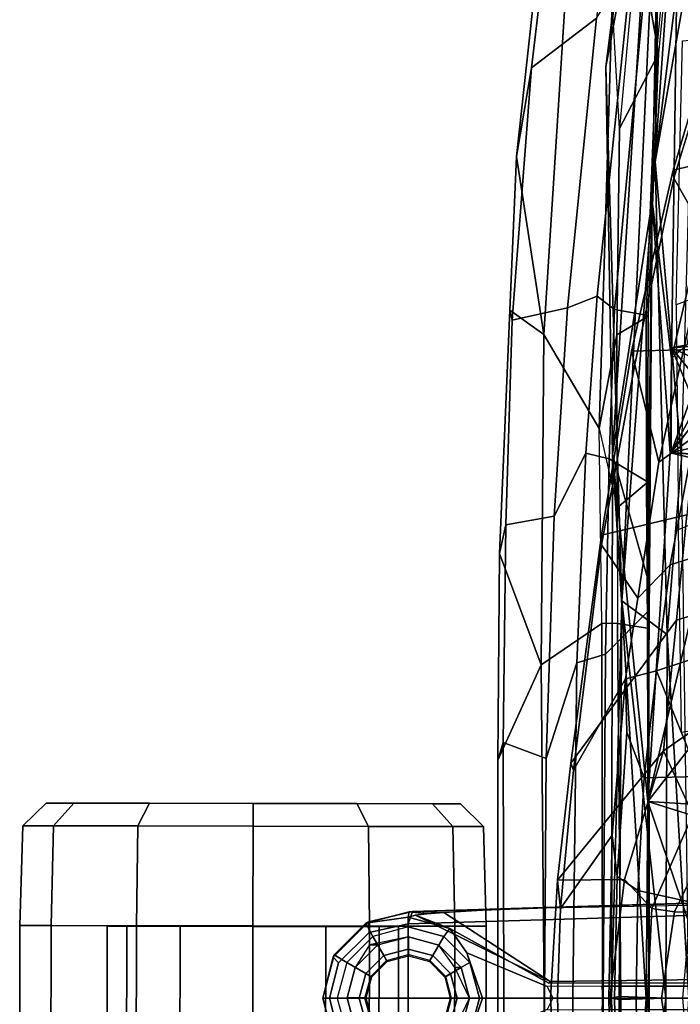
# Model space of a CAD drawing. Units: inches. Extents: x -2 to 255, y -6 to 48.
# Drawn here: x 11 to 14, y 24 to 29 of the extents above; entities that cross this region are included whole.
import ezdxf

# ---------------------------------------------------------------- set-up
doc = ezdxf.new("R2010")
doc.units = ezdxf.units.IN
doc.header["$MEASUREMENT"] = 0
for name, color, linetype in [('SEAT-BACK', 5, 'Continuous'), ('SEAT-BACKFABRIC', 5, 'Continuous'), ('SEAT-BASE', 5, 'Continuous'), ('SEAT-CASTER', 5, 'Continuous'), ('SEAT-FRAME', 5, 'Continuous')]:
    doc.layers.add(name, color=color, linetype=linetype)

# ---------------------------------------------------------------- blocks, each defined once
blk = doc.blocks.new('1mirra2_arms_adjlumbar_bfly_0t')
at = {"layer": 'SEAT-BACK'}
for points in [[(-11.1988, 6.3178, 40.8101), (-11.2294, 4.3029, 40.4547), (-10.8732, 7.1486, 40.8273)], [(-10.8732, 7.1486, 40.8273), (-11.2294, 4.3029, 40.4547), (-11.0156, 5.5175, 40.5264)], [(-11.4824, 4.7925, 40.3815), (-11.2835, 6.3565, 40.7088), (-11.1901, 6.9192, 40.5749)], [(-11.4824, 4.7925, 40.3815), (-11.1901, 6.9192, 40.5749), (-11.4481, 2.7967, 39.8398)], [(-11.1901, 6.9192, 40.5749), (-11.2438, 4.1012, 40.0221), (-11.4481, 2.7967, 39.8398)], [(-11.2438, 4.1012, 40.0221), (-11.1901, 6.9192, 40.5749), (-11.1047, 6.084, 40.3768)], [(-11.1047, 6.084, 40.3768), (-10.9131, 6.5153, 40.3506), (-10.8554, 4.5258, 39.8612)], [(-11.1988, 6.3178, 40.8101), (-11.2835, 6.3565, 40.7088), (-11.4824, 4.7925, 40.3815)], [(-11.1988, 6.3178, 40.8101), (-11.4824, 4.7925, 40.3815), (-11.4012, 2.0448, 40.0462)], [(-11.1988, 6.3178, 40.8101), (-11.4012, 2.0448, 40.0462), (-11.2294, 4.3029, 40.4547)], [(-11.2438, 4.1012, 40.0221), (-11.1047, 6.084, 40.3768), (-11.1453, 3.291, 39.8316)], [(-10.8554, 4.5258, 39.8612), (-11.1453, 3.291, 39.8316), (-11.1047, 6.084, 40.3768)], [(-11.0938, 2.777, 39.975), (-11.0156, 5.5175, 40.5264), (-11.2294, 4.3029, 40.4547)], [(-11.4481, 2.7967, 39.8398), (-11.4012, 2.0448, 40.0462), (-11.4824, 4.7925, 40.3815)], [(-11.066, 3.3616, 39.7743), (-11.1453, 3.291, 39.8316), (-10.8554, 4.5258, 39.8612)], [(-11.2294, 4.3029, 40.4547), (-11.4012, 2.0448, 40.0462), (-11.1673, 1.8706, 40.0249)], [(-11.2294, 4.3029, 40.4547), (-11.1673, 1.8706, 40.0249), (-11.0938, 2.777, 39.975)], [(-11.4481, 2.7967, 39.8398), (-11.2438, 4.1012, 40.0221), (-11.2679, 2.1621, 39.713)], [(-11.2679, 2.1621, 39.713), (-11.2438, 4.1012, 40.0221), (-11.2658, 1.0112, 39.6228)], [(-11.2438, 4.1012, 40.0221), (-11.1519, 2.8063, 39.7483), (-11.2658, 1.0112, 39.6228)], [(-11.2438, 4.1012, 40.0221), (-11.1453, 3.291, 39.8316), (-11.1519, 2.8063, 39.7483)], [(-11.147, 2.8071, 39.4631), (-11.1439, 3.3462, 39.5446), (-11.0415, 3.0977, 39.4934)], [(-11.066, 3.3616, 39.7743), (-11.1439, 3.3462, 39.5446), (-11.1453, 3.291, 39.8316)], [(-11.1439, 3.3462, 39.5446), (-11.066, 3.3616, 39.7743), (-10.8064, 3.3702, 39.5315)], [(-11.1439, 3.3462, 39.5446), (-10.8064, 3.3702, 39.5315), (-11.0128, 3.284, 39.5251)], [(-11.1439, 3.3462, 39.5446), (-11.0128, 3.284, 39.5251), (-11.0178, 3.1907, 39.5131)], [(-11.0178, 3.1907, 39.5131), (-11.0415, 3.0977, 39.4934), (-11.1439, 3.3462, 39.5446)], [(-11.147, 2.8071, 39.4631), (-11.0415, 3.0977, 39.4934), (-11.0205, 3.0383, 39.4941)], [(-11.0205, 3.0383, 39.4941), (-11.0432, 2.942, 39.4698), (-11.147, 2.8071, 39.4631)], [(-11.0432, 2.942, 39.4698), (-10.9848, 2.8443, 39.451), (-11.147, 2.8071, 39.4631)], [(-11.147, 2.8071, 39.4631), (-10.9848, 2.8443, 39.451), (-10.8492, 2.7868, 39.4556)], [(-11.2743, 0, 39.5936), (-11.4541, 0, 39.7441), (-11.4481, 2.7967, 39.8398)], [(-11.4012, 2.0448, 40.0462), (-11.4481, 2.7967, 39.8398), (-11.4541, 0, 39.7441)], [(-11.2743, 0, 39.5936), (-11.4481, 2.7967, 39.8398), (-11.2658, 1.0112, 39.6228)], [(-11.2679, 2.1621, 39.713), (-11.2658, 1.0112, 39.6228), (-11.4481, 2.7967, 39.8398)], [(-11.1519, 2.8063, 39.7483), (-10.8492, 2.7868, 39.4556), (-11.2658, 1.0112, 39.6228)], [(-10.9806, 2.7651, 39.5671), (-10.8492, 2.7868, 39.4556), (-11.1519, 2.8063, 39.7483)], [(-10.8492, 2.7868, 39.4556), (-10.6853, 1.7569, 39.0235), (-11.2658, 1.0112, 39.6228)], [(-11.1673, 1.8706, 40.0249), (-11.0552, 0.0002, 39.788), (-11.0938, 2.777, 39.975)], [(-11.4541, 0, 39.7441), (-11.4144, -0.0079, 39.8957), (-11.4012, 2.0448, 40.0462)], [(-11.4144, -0.0079, 39.8957), (-11.1732, 0, 39.9653), (-11.4012, 2.0448, 40.0462)], [(-11.4012, 2.0448, 40.0462), (-11.1732, 0, 39.9653), (-11.1673, 1.8706, 40.0249)], [(-11.1732, 0, 39.9653), (-11.0552, 0.0002, 39.788), (-11.1673, 1.8706, 40.0249)], [(-11.2658, 1.0112, 39.6228), (-10.6853, 1.7569, 39.0235), (-10.6241, 0.9728, 38.8298)], [(-11.2658, 1.0112, 39.6228), (-10.9237, 0, 39.2659), (-11.2743, 0, 39.5936)], [(-11.2658, 1.0112, 39.6228), (-10.6524, 0.8185, 38.8637), (-10.9237, 0, 39.2659)], [(-10.6241, 0.9728, 38.8298), (-10.6524, 0.8185, 38.8637), (-11.2658, 1.0112, 39.6228)], [(-11.4012, -2.0448, 40.0462), (-11.4012, -2.0448, 40.0462), (-11.4144, 0.0079, 39.8957), (-11.4541, 0, 39.7441)], [(-11.4541, 0, 39.7441), (-11.4541, 0, 39.7441), (-11.1732, 0, 39.9653), (-11.4144, 0.0079, 39.8957)], [(-11.4541, 0, 39.7441), (-11.1732, 0, 39.9653), (-11.2743, 0, 39.5936)], [(-11.4144, -0.0079, 39.8957), (-11.1732, 0, 39.9653), (-11.4541, 0, 39.7441)], [(-11.4481, -2.7967, 39.8398), (-11.4481, -2.7967, 39.8398), (-11.4541, 0, 39.7441), (-11.2743, 0, 39.5936)], [(-11.2743, 0, 39.5936), (-11.2743, 0, 39.5936), (-11.1732, 0, 39.9653), (-11.4541, 0, 39.7441)], [(-11.4541, 0, 39.7441), (-11.4541, 0, 39.7441), (-11.4481, -2.7967, 39.8398), (-11.4012, -2.0448, 40.0462)], [(-11.2658, -1.0112, 39.6228), (-11.2658, -1.0112, 39.6228), (-11.4481, -2.7967, 39.8398), (-11.2743, 0, 39.5936)], [(-11.4012, -2.0448, 40.0462), (-11.4012, -2.0448, 40.0462), (-11.1732, 0, 39.9653), (-11.4144, 0.0079, 39.8957)], [(-10.9237, 0, 39.2659), (-11.2743, 0, 39.5936), (-10.7274, 0, 39.4503)], [(-11.2743, 0, 39.5936), (-11.2743, 0, 39.5936), (-10.9237, 0, 39.2659), (-11.2658, -1.0112, 39.6228)], [(-10.7274, 0, 39.4503), (-10.7274, 0, 39.4503), (-11.2743, 0, 39.5936), (-10.9237, 0, 39.2659)], [(-10.9237, 0, 39.2659), (-10.9237, 0, 39.2659), (-10.6524, -0.8185, 38.8637), (-11.2658, -1.0112, 39.6228)], [(-11.1673, -1.8706, 40.0249), (-11.1673, -1.8706, 40.0249), (-11.1732, 0, 39.9653), (-11.4012, -2.0448, 40.0462)], [(-11.1673, -1.8706, 40.0249), (-11.1673, -1.8706, 40.0249), (-11.0552, -0.0002, 39.788), (-11.1732, 0, 39.9653)], [(-11.0938, -2.777, 39.975), (-11.0938, -2.777, 39.975), (-11.0552, -0.0002, 39.788), (-11.1673, -1.8706, 40.0249)]]:
    blk.add_3dface(points, dxfattribs=at)
for points, invisible_edges in [([(-11.1519, 2.8063, 39.7483), (-11.1439, 3.3462, 39.5446), (-11.147, 2.8071, 39.4631)], 1), ([(-11.1439, 3.3462, 39.5446), (-11.1519, 2.8063, 39.7483), (-11.1453, 3.291, 39.8316)], 1), ([(-10.9806, 2.7651, 39.5671), (-11.1519, 2.8063, 39.7483), (-11.147, 2.8071, 39.4631)], 12), ([(-11.147, 2.8071, 39.4631), (-10.8492, 2.7868, 39.4556), (-10.9806, 2.7651, 39.5671)], 12), ([(-10.7274, 0, 39.4503), (-11.2743, 0, 39.5936), (-11.0552, 0.0002, 39.788)], 2), ([(-11.0552, 0.0002, 39.788), (-11.2743, 0, 39.5936), (-11.1732, 0, 39.9653)], 1), ([(-11.0552, -0.0002, 39.788), (-11.0552, -0.0002, 39.788), (-11.2743, 0, 39.5936), (-10.7274, 0, 39.4503)], 2), ([(-11.1732, 0, 39.9653), (-11.1732, 0, 39.9653), (-11.2743, 0, 39.5936), (-11.0552, -0.0002, 39.788)], 4)]:
    blk.add_3dface(points, dxfattribs=dict(at, invisible_edges=invisible_edges))
at = {"layer": 'SEAT-BACKFABRIC'}
for points in [[(-11.12, 3.5678, 40.2547), (-11.0878, 4.9268, 40.5286), (-10.7134, 4.9593, 40.294), (-10.7818, 3.6949, 40.0563)], [(-10.8277, 2.53, 39.8629), (-10.7818, 3.6949, 40.0563), (-11.12, 3.5678, 40.2547), (-11.1083, 2.4112, 40.0609)], [(-11.0934, 1.3658, 39.9486), (-11.1083, 2.4112, 40.0609), (-10.8277, 2.53, 39.8629), (-10.8397, 1.4076, 39.7457)]]:
    blk.add_3dface(points, dxfattribs=at)
at = {"layer": 'SEAT-BASE'}
for points in [[(-12.4775, 0.445, 4.6477), (-12.5, 0.3817, 4.7238), (-1.6965, 0.704, 8.1735), (-1.6803, 0.7723, 8.0987)], [(-12.4775, 0.445, 4.6477), (-12.5, 0.3817, 4.7238), (-1.6965, 0.704, 8.1735), (-1.6803, 0.7723, 8.0987)], [(-12.4775, 0.445, 4.6477), (-1.6803, 0.7723, 8.0987), (-1.6783, 0.7512, 7.9856), (-11.7886, 0.4644, 4.8238)], [(-12.4775, 0.445, 4.6477), (-1.6803, 0.7723, 8.0987), (-1.6783, 0.7512, 7.9856), (-11.7886, 0.4644, 4.8238)], [(-11.7886, 0.4644, 4.8238), (-1.6986, 0.6567, 7.914), (-1.6783, 0.7512, 7.9856)], [(-11.7886, 0.4644, 4.8238), (-1.6986, 0.6567, 7.914), (-1.6783, 0.7512, 7.9856)], [(-12.5, 0.3817, 4.7238), (-12.5, 0, 4.7639), (-1.6965, 0, 8.2213), (-1.6965, 0.704, 8.1735)], [(-12.5, 0.3817, 4.7238), (-12.5, 0, 4.7639), (-1.6965, 0, 8.2213), (-1.6965, 0.704, 8.1735)], [(-12.3163, 0.4404, 4.424), (-12.4775, 0.445, 4.6477), (-11.7886, 0.4644, 4.8238), (-12.1175, 0.452, 4.6457)], [(-12.3163, 0.4404, 4.424), (-12.4775, 0.445, 4.6477), (-11.7886, 0.4644, 4.8238), (-12.1175, 0.452, 4.6457)], [(-12.7051, 0.392, 4.5892), (-12.4775, 0.445, 4.6477), (-12.4958, 0.4444, 4.5257), (-12.718, 0.3849, 4.5257)], [(-12.7051, 0.392, 4.5892), (-12.4775, 0.445, 4.6477), (-12.4958, 0.4444, 4.5257), (-12.718, 0.3849, 4.5257)], [(-12.501, 0.4161, 3.8341), (-12.718, 0.3849, 4.5257), (-12.4958, 0.4444, 4.5257), (-12.501, 0.4161, 3.8341)], [(-12.501, 0.4161, 3.8341), (-12.718, 0.3849, 4.5257), (-12.4958, 0.4444, 4.5257), (-12.501, 0.4161, 3.8341)], [(-12.5, 0.3661, 2.4045), (-12.6831, 0.3171, 2.4045), (-12.718, 0.3849, 4.5257), (-12.501, 0.4161, 3.8341)], [(-12.5, 0.3661, 2.4045), (-12.6831, 0.3171, 2.4045), (-12.718, 0.3849, 4.5257), (-12.501, 0.4161, 3.8341)], [(-12.4775, 0.445, 4.6477), (-12.7051, 0.392, 4.5892), (-12.7018, 0.338, 4.6617), (-12.5, 0.3817, 4.7238)], [(-12.4775, 0.445, 4.6477), (-12.7051, 0.392, 4.5892), (-12.7018, 0.338, 4.6617), (-12.5, 0.3817, 4.7238)], [(-12.463, 0.4264, 4.1069), (-12.501, 0.4161, 3.8341), (-12.4958, 0.4444, 4.5257), (-12.4046, 0.4331, 4.2651)], [(-12.463, 0.4264, 4.1069), (-12.501, 0.4161, 3.8341), (-12.4958, 0.4444, 4.5257), (-12.4046, 0.4331, 4.2651)], [(-12.2851, 0.3587, 3.8946), (-12.501, 0.4161, 3.8341), (-12.463, 0.4264, 4.1069)], [(-12.2851, 0.3587, 3.8946), (-12.501, 0.4161, 3.8341), (-12.463, 0.4264, 4.1069)], [(-12.501, 0.4161, 3.8341), (-12.2851, 0.3587, 3.8946), (-12.3169, 0.3171, 2.4045), (-12.5, 0.3661, 2.4045)], [(-12.501, 0.4161, 3.8341), (-12.2851, 0.3587, 3.8946), (-12.3169, 0.3171, 2.4045), (-12.5, 0.3661, 2.4045)], [(-12.4775, 0.445, 4.6477), (-12.3163, 0.4404, 4.424), (-12.4046, 0.4331, 4.2651), (-12.4958, 0.4444, 4.5257)], [(-12.4775, 0.445, 4.6477), (-12.3163, 0.4404, 4.424), (-12.4046, 0.4331, 4.2651), (-12.4958, 0.4444, 4.5257)], [(-12.4046, 0.4331, 4.2651), (-12.3163, 0.4404, 4.424), (-11.7693, 0.0851, 4.2852), (-12.463, 0.4264, 4.1069)], [(-12.4046, 0.4331, 4.2651), (-12.3163, 0.4404, 4.424), (-11.7693, 0.0851, 4.2852), (-12.463, 0.4264, 4.1069)], [(-12.463, 0.4264, 4.1069), (-11.7693, 0.0851, 4.2852), (-11.776, 0.076, 4.0374), (-12.2851, 0.3587, 3.8946)], [(-12.463, 0.4264, 4.1069), (-11.7693, 0.0851, 4.2852), (-11.776, 0.076, 4.0374), (-12.2851, 0.3587, 3.8946)], [(-12.7051, 0.392, 4.5892), (-12.718, 0.3849, 4.5257), (-12.8807, 0.2222, 4.5257), (-12.8874, 0.2102, 4.5401)], [(-12.8874, 0.2102, 4.5401), (-12.8596, 0.1817, 4.6092), (-12.7018, 0.338, 4.6617), (-12.7051, 0.392, 4.5892)], [(-12.7051, 0.392, 4.5892), (-12.718, 0.3849, 4.5257), (-12.8807, 0.2222, 4.5257), (-12.8874, 0.2102, 4.5401)], [(-12.8874, 0.2102, 4.5401), (-12.8596, 0.1817, 4.6092), (-12.7018, 0.338, 4.6617), (-12.7051, 0.392, 4.5892)], [(-12.6831, 0.3171, 2.4045), (-12.8171, 0.1831, 2.4045), (-12.8807, 0.2222, 4.5257), (-12.718, 0.3849, 4.5257)], [(-12.6831, 0.3171, 2.4045), (-12.8171, 0.1831, 2.4045), (-12.8807, 0.2222, 4.5257), (-12.718, 0.3849, 4.5257)], [(-12.5, 0.3661, 2.4045), (-12.6831, 0.3171, 2.4045), (-12.626, 0.2182, 2.4045), (-12.5, 0.252, 2.4045)], [(-12.5, 0.3661, 2.4045), (-12.6831, 0.3171, 2.4045), (-12.626, 0.2182, 2.4045), (-12.5, 0.252, 2.4045)], [(-12.5, 0.3661, 2.4045), (-12.3169, 0.3171, 2.4045), (-12.374, 0.2182, 2.4045), (-12.5, 0.252, 2.4045)], [(-12.5, 0.3661, 2.4045), (-12.3169, 0.3171, 2.4045), (-12.374, 0.2182, 2.4045), (-12.5, 0.252, 2.4045)], [(-12.2851, 0.3587, 3.8946), (-12.1984, 0.2333, 2.8386), (-12.1829, 0.1831, 2.4045), (-12.3169, 0.3171, 2.4045)], [(-12.2851, 0.3587, 3.8946), (-12.1984, 0.2333, 2.8386), (-12.1829, 0.1831, 2.4045), (-12.3169, 0.3171, 2.4045)], [(-12.6831, 0.3171, 2.4045), (-12.8171, 0.1831, 2.4045), (-12.7182, 0.126, 2.4045), (-12.626, 0.2182, 2.4045)], [(-12.6831, 0.3171, 2.4045), (-12.8171, 0.1831, 2.4045), (-12.7182, 0.126, 2.4045), (-12.626, 0.2182, 2.4045)], [(-12.3169, 0.3171, 2.4045), (-12.1829, 0.1831, 2.4045), (-12.2818, 0.126, 2.4045), (-12.374, 0.2182, 2.4045)], [(-12.3169, 0.3171, 2.4045), (-12.1829, 0.1831, 2.4045), (-12.2818, 0.126, 2.4045), (-12.374, 0.2182, 2.4045)], [(-12.8171, 0.1831, 2.4045), (-12.8661, 0, 2.4045), (-12.9402, 0, 4.5257), (-12.8807, 0.2222, 4.5257)], [(-12.8171, 0.1831, 2.4045), (-12.8661, 0, 2.4045), (-12.9402, 0, 4.5257), (-12.8807, 0.2222, 4.5257)], [(-12.8874, 0.2102, 4.5401), (-12.8807, 0.2222, 4.5257), (-12.9402, 0, 4.5257), (-12.8874, 0.2102, 4.5401)], [(-12.8874, 0.2102, 4.5401), (-12.8807, 0.2222, 4.5257), (-12.9402, 0, 4.5257), (-12.8874, 0.2102, 4.5401)], [(-12.8874, 0.2102, 4.5401), (-12.9402, 0, 4.5257), (-12.9049, 0, 4.5942), (-12.8596, 0.1817, 4.6092)], [(-12.8874, 0.2102, 4.5401), (-12.9402, 0, 4.5257), (-12.9049, 0, 4.5942), (-12.8596, 0.1817, 4.6092)], [(-12.626, 0.2182, 2.4045), (-12.7182, 0.126, 2.4045), (-12.6935, 0.1117, 2.5226), (-12.6117, 0.1935, 2.5226)], [(-12.626, 0.2182, 2.4045), (-12.7182, 0.126, 2.4045), (-12.6935, 0.1117, 2.5226), (-12.6117, 0.1935, 2.5226)], [(-12.5, 0.252, 2.4045), (-12.626, 0.2182, 2.4045), (-12.6117, 0.1935, 2.5226), (-12.5, 0.2234, 2.5226)], [(-12.5, 0.252, 2.4045), (-12.626, 0.2182, 2.4045), (-12.6117, 0.1935, 2.5226), (-12.5, 0.2234, 2.5226)], [(-12.5, 0.252, 2.4045), (-12.374, 0.2182, 2.4045), (-12.3883, 0.1935, 2.5226), (-12.5, 0.2234, 2.5226)], [(-12.5, 0.252, 2.4045), (-12.374, 0.2182, 2.4045), (-12.3883, 0.1935, 2.5226), (-12.5, 0.2234, 2.5226)], [(-12.374, 0.2182, 2.4045), (-12.2818, 0.126, 2.4045), (-12.3065, 0.1117, 2.5226), (-12.3883, 0.1935, 2.5226)], [(-12.374, 0.2182, 2.4045), (-12.2818, 0.126, 2.4045), (-12.3065, 0.1117, 2.5226), (-12.3883, 0.1935, 2.5226)], [(-12.1984, 0.2333, 2.8386), (-11.7846, 0.059, 3.5418), (-11.7549, 0, 3.4975), (-12.1172, 0, 2.8824)], [(-12.1984, 0.2333, 2.8386), (-11.7846, 0.059, 3.5418), (-11.7549, 0, 3.4975), (-12.1172, 0, 2.8824)], [(-12.1984, 0.2333, 2.8386), (-12.1172, 0, 2.8824), (-12.1339, 0, 2.4045), (-12.1829, 0.1831, 2.4045)], [(-12.1984, 0.2333, 2.8386), (-12.1172, 0, 2.8824), (-12.1339, 0, 2.4045), (-12.1829, 0.1831, 2.4045)], [(-12.8171, 0.1831, 2.4045), (-12.8661, 0, 2.4045), (-12.752, 0, 2.4045), (-12.7182, 0.126, 2.4045)], [(-12.8171, 0.1831, 2.4045), (-12.8661, 0, 2.4045), (-12.752, 0, 2.4045), (-12.7182, 0.126, 2.4045)], [(-12.1829, 0.1831, 2.4045), (-12.1339, 0, 2.4045), (-12.248, 0, 2.4045), (-12.2818, 0.126, 2.4045)], [(-12.1829, 0.1831, 2.4045), (-12.1339, 0, 2.4045), (-12.248, 0, 2.4045), (-12.2818, 0.126, 2.4045)], [(-12.7182, 0.126, 2.4045), (-12.752, 0, 2.4045), (-12.7234, 0, 2.5226), (-12.6935, 0.1117, 2.5226)], [(-12.7182, 0.126, 2.4045), (-12.752, 0, 2.4045), (-12.7234, 0, 2.5226), (-12.6935, 0.1117, 2.5226)], [(-12.2818, 0.126, 2.4045), (-12.248, 0, 2.4045), (-12.2766, 0, 2.5226), (-12.3065, 0.1117, 2.5226)], [(-12.2818, 0.126, 2.4045), (-12.248, 0, 2.4045), (-12.2766, 0, 2.5226), (-12.3065, 0.1117, 2.5226)], [(-11.7846, 0.059, 3.5418), (-11.7549, 0, 3.4975), (-11.4948, 0, 3.5938), (-11.5037, 0.0609, 3.6462)], [(-11.7846, 0.059, 3.5418), (-11.7549, 0, 3.4975), (-11.4948, 0, 3.5938), (-11.5037, 0.0609, 3.6462)], [(-11.4948, 0, 3.5938), (-11.5037, 0.0609, 3.6462), (-2.0516, 0.0609, 5.2504), (-2.0427, 0, 5.1979)], [(-11.4948, 0, 3.5938), (-11.5037, 0.0609, 3.6462), (-2.0516, 0.0609, 5.2504), (-2.0427, 0, 5.1979)], [(-12.9402, 0, 4.5257), (-12.8661, 0, 2.4045), (-12.8171, -0.1831, 2.4045), (-12.8807, -0.2222, 4.5257)], [(-12.9402, 0, 4.5257), (-12.8661, 0, 2.4045), (-12.8171, -0.1831, 2.4045), (-12.8807, -0.2222, 4.5257)], [(-12.9049, 0, 4.5942), (-12.9402, 0, 4.5257), (-12.8874, -0.2102, 4.5401), (-12.8596, -0.1817, 4.6092)], [(-12.9049, 0, 4.5942), (-12.9402, 0, 4.5257), (-12.8874, -0.2102, 4.5401), (-12.8596, -0.1817, 4.6092)], [(-12.752, 0, 2.4045), (-12.8661, 0, 2.4045), (-12.8171, -0.1831, 2.4045), (-12.7182, -0.126, 2.4045)], [(-12.752, 0, 2.4045), (-12.8661, 0, 2.4045), (-12.8171, -0.1831, 2.4045), (-12.7182, -0.126, 2.4045)], [(-12.7234, 0, 2.5226), (-12.752, 0, 2.4045), (-12.7182, -0.126, 2.4045), (-12.6935, -0.1117, 2.5226)], [(-12.7234, 0, 2.5226), (-12.752, 0, 2.4045), (-12.7182, -0.126, 2.4045), (-12.6935, -0.1117, 2.5226)], [(-1.6965, 0, 8.2213), (-12.5, 0, 4.7639), (-12.5, -0.3817, 4.7238), (-1.6965, -0.704, 8.1735)], [(-1.6965, 0, 8.2213), (-12.5, 0, 4.7639), (-12.5, -0.3817, 4.7238), (-1.6965, -0.704, 8.1735)], [(-12.2766, 0, 2.5226), (-12.248, 0, 2.4045), (-12.2818, -0.126, 2.4045), (-12.3065, -0.1117, 2.5226)], [(-12.2766, 0, 2.5226), (-12.248, 0, 2.4045), (-12.2818, -0.126, 2.4045), (-12.3065, -0.1117, 2.5226)], [(-12.248, 0, 2.4045), (-12.1339, 0, 2.4045), (-12.1829, -0.1831, 2.4045), (-12.2818, -0.126, 2.4045)], [(-12.248, 0, 2.4045), (-12.1339, 0, 2.4045), (-12.1829, -0.1831, 2.4045), (-12.2818, -0.126, 2.4045)], [(-11.7549, 0, 3.4975), (-11.7846, -0.059, 3.5418), (-12.1984, -0.2333, 2.8386), (-12.1172, 0, 2.8824)], [(-11.7549, 0, 3.4975), (-11.7846, -0.059, 3.5418), (-12.1984, -0.2333, 2.8386), (-12.1172, 0, 2.8824)], [(-12.1339, 0, 2.4045), (-12.1172, 0, 2.8824), (-12.1984, -0.2333, 2.8386), (-12.1829, -0.1831, 2.4045)], [(-12.1339, 0, 2.4045), (-12.1172, 0, 2.8824), (-12.1984, -0.2333, 2.8386), (-12.1829, -0.1831, 2.4045)], [(-11.4948, 0, 3.5938), (-11.7549, 0, 3.4975), (-11.7846, -0.059, 3.5418), (-11.5037, -0.0609, 3.6462)], [(-11.4948, 0, 3.5938), (-11.7549, 0, 3.4975), (-11.7846, -0.059, 3.5418), (-11.5037, -0.0609, 3.6462)], [(-2.0516, -0.0609, 5.2504), (-11.5037, -0.0609, 3.6462), (-11.4948, 0, 3.5938), (-2.0427, 0, 5.1979)], [(-2.0516, -0.0609, 5.2504), (-11.5037, -0.0609, 3.6462), (-11.4948, 0, 3.5938), (-2.0427, 0, 5.1979)], [(-12.9402, 0, 4.5257), (-12.8807, -0.2222, 4.5257), (-12.8874, -0.2102, 4.5401)], [(-12.9402, 0, 4.5257), (-12.8807, -0.2222, 4.5257), (-12.8874, -0.2102, 4.5401)]]:
    blk.add_3dface(points, dxfattribs=at)
for points, invisible_edges in [([(-1.6986, 0.6567, 7.914), (-1.9086, 0.2058, 7.4174), (-11.7693, 0.0851, 4.2852), (-11.7886, 0.4644, 4.8238)], 5), ([(-1.6986, 0.6567, 7.914), (-1.9086, 0.2058, 7.4174), (-11.7693, 0.0851, 4.2852), (-11.7886, 0.4644, 4.8238)], 5), ([(-12.1175, 0.452, 4.6457), (-11.7886, 0.4644, 4.8238), (-11.7693, 0.0851, 4.2852), (-12.3163, 0.4404, 4.424)], 2), ([(-12.1175, 0.452, 4.6457), (-11.7886, 0.4644, 4.8238), (-11.7693, 0.0851, 4.2852), (-12.3163, 0.4404, 4.424)], 2), ([(-12.5, 0.3817, 4.7238), (-12.7018, 0.338, 4.6617), (-12.5, 0, 4.7639)], 2), ([(-12.5, 0.3817, 4.7238), (-12.7018, 0.338, 4.6617), (-12.5, 0, 4.7639)], 2), ([(-12.1984, 0.2333, 2.8386), (-12.2851, 0.3587, 3.8946), (-11.776, 0.076, 4.0374), (-11.7846, 0.059, 3.5418)], 4), ([(-12.1984, 0.2333, 2.8386), (-12.2851, 0.3587, 3.8946), (-11.776, 0.076, 4.0374), (-11.7846, 0.059, 3.5418)], 4), ([(-12.8596, 0.1817, 4.6092), (-12.9049, 0, 4.5942), (-12.5, 0, 4.7639), (-12.7018, 0.338, 4.6617)], 4), ([(-12.8596, 0.1817, 4.6092), (-12.9049, 0, 4.5942), (-12.5, 0, 4.7639), (-12.7018, 0.338, 4.6617)], 4), ([(-11.776, 0.076, 4.0374), (-11.7693, 0.0852, 4.2869), (-1.9086, 0.2058, 7.4174), (-2.0052, 0.1123, 6.7519)], 5), ([(-11.776, 0.076, 4.0374), (-11.7693, 0.0852, 4.2869), (-1.9086, 0.2058, 7.4174), (-2.0052, 0.1123, 6.7519)], 5), ([(-2.0052, 0.1123, 6.7519), (-2.0516, 0.0609, 5.2504), (-11.5037, 0.0609, 3.6462), (-11.776, 0.076, 4.0374)], 5), ([(-2.0052, 0.1123, 6.7519), (-2.0516, 0.0609, 5.2504), (-11.5037, 0.0609, 3.6462), (-11.776, 0.076, 4.0374)], 5), ([(-11.776, 0.076, 4.0374), (-11.5037, 0.0609, 3.6462), (-11.7846, 0.059, 3.5418)], 9), ([(-11.776, 0.076, 4.0374), (-11.5037, 0.0609, 3.6462), (-11.7846, 0.059, 3.5418)], 9), ([(-12.5, 0, 4.7639), (-12.9049, 0, 4.5942), (-12.8596, -0.1817, 4.6092), (-12.7018, -0.338, 4.6617)], 8), ([(-12.5, 0, 4.7639), (-12.9049, 0, 4.5942), (-12.8596, -0.1817, 4.6092), (-12.7018, -0.338, 4.6617)], 8), ([(-12.5, 0, 4.7639), (-12.7018, -0.338, 4.6617), (-12.5, -0.3817, 4.7238), (-12.5, 0, 4.7639)], 1), ([(-12.5, 0, 4.7639), (-12.7018, -0.338, 4.6617), (-12.5, -0.3817, 4.7238), (-12.5, 0, 4.7639)], 1)]:
    blk.add_3dface(points, dxfattribs=dict(at, invisible_edges=invisible_edges))
at = {"layer": 'SEAT-CASTER'}
for points in [[(-14.3649, 1.0031, 1.2), (-14.4851, 0.8865, 1.2), (-14.3261, 0.8862, 1.7933), (-14.222, 1.0029, 1.7333)], [(-14.222, 1.0029, 0.6667), (-14.3261, 0.8862, 0.6067), (-14.4851, 0.8865, 1.2), (-14.3649, 1.0031, 1.2)], [(-13.8316, 1.0022, 0.2763), (-13.8918, 0.8855, 0.1724), (-14.3261, 0.8862, 0.6067), (-14.222, 1.0029, 0.6667)], [(-14.222, 1.0029, 1.7333), (-14.3261, 0.8862, 1.7933), (-13.8918, 0.8855, 2.2276), (-13.8316, 1.0022, 2.1237)], [(-13.2983, 1.0013, 0.1334), (-13.2985, 0.8845, 0.0134), (-13.8918, 0.8855, 0.1724), (-13.8316, 1.0022, 0.2763)], [(-13.8316, 1.0022, 2.1237), (-13.8918, 0.8855, 2.2276), (-13.2985, 0.8845, 2.3866), (-13.2983, 1.0013, 2.2666)], [(-12.765, 1.0004, 0.2763), (-12.7052, 0.8835, 0.1724), (-13.2985, 0.8845, 0.0134), (-13.2983, 1.0013, 0.1334)], [(-13.2983, 1.0013, 2.2666), (-13.2985, 0.8845, 2.3866), (-12.7052, 0.8835, 2.2276), (-12.765, 1.0004, 2.1237)], [(-12.3746, 0.9998, 0.6667), (-12.2709, 0.8828, 0.6067), (-12.7052, 0.8835, 0.1724), (-12.765, 1.0004, 0.2763)], [(-12.765, 1.0004, 2.1237), (-12.7052, 0.8835, 2.2276), (-12.2709, 0.8828, 1.7933), (-12.3746, 0.9998, 1.7333)], [(-12.3746, 0.9998, 1.7333), (-12.2709, 0.8828, 1.7933), (-12.112, 0.8825, 1.2), (-12.2317, 0.9995, 1.2)], [(-12.2317, 0.9995, 1.2), (-12.112, 0.8825, 1.2), (-12.2709, 0.8828, 0.6067), (-12.3746, 0.9998, 0.6667)], [(-14.4851, 0.8865, 1.2), (-14.4994, 0.3733, 1.2), (-14.3386, 0.3731, 1.8), (-14.3261, 0.8862, 1.7933)], [(-14.3261, 0.8862, 0.6067), (-14.3386, 0.3731, 0.6), (-14.4994, 0.3733, 1.2), (-14.4851, 0.8865, 1.2)], [(-13.8918, 0.8855, 0.1724), (-13.8994, 0.3723, 0.1608), (-14.3386, 0.3731, 0.6), (-14.3261, 0.8862, 0.6067)], [(-14.3261, 0.8862, 1.7933), (-14.3386, 0.3731, 1.8), (-13.8994, 0.3723, 2.2392), (-13.8918, 0.8855, 2.2276)], [(-13.2985, 0.8845, 0.0134), (-13.2994, 0.3713, 0), (-13.8994, 0.3723, 0.1608), (-13.8918, 0.8855, 0.1724)], [(-13.8918, 0.8855, 2.2276), (-13.8994, 0.3723, 2.2392), (-13.2994, 0.3713, 2.4), (-13.2985, 0.8845, 2.3866)], [(-12.7052, 0.8835, 0.1724), (-12.6994, 0.3703, 0.1608), (-13.2994, 0.3713, 0), (-13.2985, 0.8845, 0.0134)], [(-13.2985, 0.8845, 2.3866), (-13.2994, 0.3713, 2.4), (-12.6994, 0.3703, 2.2392), (-12.7052, 0.8835, 2.2276)], [(-12.2709, 0.8828, 0.6067), (-12.2602, 0.3696, 0.6), (-12.6994, 0.3703, 0.1608), (-12.7052, 0.8835, 0.1724)], [(-12.7052, 0.8835, 2.2276), (-12.6994, 0.3703, 2.2392), (-12.2602, 0.3696, 1.8), (-12.2709, 0.8828, 1.7933)], [(-12.2709, 0.8828, 1.7933), (-12.2602, 0.3696, 1.8), (-12.0994, 0.3693, 1.2), (-12.112, 0.8825, 1.2)], [(-12.112, 0.8825, 1.2), (-12.0994, 0.3693, 1.2), (-12.2602, 0.3696, 0.6), (-12.2709, 0.8828, 0.6067)], [(-14.4994, 0.3733, 1.2), (-14.5006, -0.3667, 1.2), (-14.3399, -0.3669, 1.8), (-14.3386, 0.3731, 1.8)], [(-14.4994, 0.3733, 1.2), (-12.0994, 0.3693, 1.2), (-12.1006, -0.3707, 1.2), (-14.5006, -0.3667, 1.2)], [(-14.3386, 0.3731, 1.8), (-14.3399, -0.3669, 1.8), (-13.9006, -0.3677, 2.2392), (-13.8994, 0.3723, 2.2392)], [(-13.9489, 0.3699, 1.575), (-14.0494, 0.3701, 1.2), (-14.0506, -0.3674, 1.2), (-13.9501, -0.3676, 1.575)], [(-14.0494, 0.3701, 1.2), (-13.9489, 0.3699, 0.825), (-13.9501, -0.3676, 0.825), (-14.0506, -0.3674, 1.2)], [(-13.9489, 0.3699, 0.825), (-13.6744, 0.3695, 0.5505), (-13.6756, -0.368, 0.5505), (-13.9501, -0.3676, 0.825)], [(-13.6744, 0.3695, 1.8495), (-13.9489, 0.3699, 1.575), (-13.9501, -0.3676, 1.575), (-13.6756, -0.368, 1.8495)], [(-13.8994, 0.3723, 2.2392), (-13.9006, -0.3677, 2.2392), (-13.3006, -0.3687, 2.4), (-13.2994, 0.3713, 2.4)], [(-13.6744, 0.3695, 0.5505), (-13.2994, 0.3688, 0.45), (-13.3006, -0.3687, 0.45), (-13.6756, -0.368, 0.5505)], [(-13.2994, 0.3688, 1.95), (-13.6744, 0.3695, 1.8495), (-13.6756, -0.368, 1.8495), (-13.3006, -0.3687, 1.95)], [(-13.2994, 0.3713, 2.4), (-13.3006, -0.3687, 2.4), (-12.7006, -0.3697, 2.2392), (-12.6994, 0.3703, 2.2392)], [(-13.2994, 0.3688, 0.45), (-12.9244, 0.3682, 0.5505), (-12.9256, -0.3693, 0.5505), (-13.3006, -0.3687, 0.45)], [(-12.9244, 0.3682, 1.8495), (-13.2994, 0.3688, 1.95), (-13.3006, -0.3687, 1.95), (-12.9256, -0.3693, 1.8495)], [(-12.9244, 0.3682, 0.5505), (-12.6499, 0.3677, 0.825), (-12.6511, -0.3698, 0.825), (-12.9256, -0.3693, 0.5505)], [(-12.6499, 0.3677, 1.575), (-12.9244, 0.3682, 1.8495), (-12.9256, -0.3693, 1.8495), (-12.6511, -0.3698, 1.575)], [(-12.6994, 0.3703, 2.2392), (-12.7006, -0.3697, 2.2392), (-12.2614, -0.3704, 1.8), (-12.2602, 0.3696, 1.8)], [(-12.5494, 0.3676, 1.2), (-12.6499, 0.3677, 1.575), (-12.6511, -0.3698, 1.575), (-12.5506, -0.3699, 1.2)], [(-12.6499, 0.3677, 0.825), (-12.5494, 0.3676, 1.2), (-12.5506, -0.3699, 1.2), (-12.6511, -0.3698, 0.825)], [(-12.2602, 0.3696, 1.8), (-12.2614, -0.3704, 1.8), (-12.1006, -0.3707, 1.2), (-12.0994, 0.3693, 1.2)], [(-12.6996, 0.2731, 2.2393), (-12.657, 0.2731, 2.4), (-12.4995, 0.315, 2.4), (-12.4995, 0.315, 2.04)], [(-12.657, 0.2731, 2.4), (-12.6079, 0.1877, 2.6066), (-12.4996, 0.2165, 2.6066), (-12.4995, 0.315, 2.4)], [(-12.4995, 0.315, 2.4), (-12.4996, 0.2165, 2.6066), (-12.3914, 0.1873, 2.6066), (-12.3421, 0.2725, 2.4)], [(-12.4995, 0.315, 2.04), (-12.4995, 0.315, 2.4), (-12.3421, 0.2725, 2.4), (-12.3421, 0.2725, 1.8818)], [(-12.7725, 0.158, 2.2588), (-12.7725, 0.158, 2.4), (-12.657, 0.2731, 2.4), (-12.6996, 0.2731, 2.2393)], [(-12.7725, 0.158, 2.4), (-12.6873, 0.1086, 2.6066), (-12.6079, 0.1877, 2.6066), (-12.657, 0.2731, 2.4)], [(-12.3421, 0.2725, 2.4), (-12.3914, 0.1873, 2.6066), (-12.3123, 0.1079, 2.6066), (-12.2269, 0.157, 2.4)], [(-12.3421, 0.2725, 1.8818), (-12.3421, 0.2725, 2.4), (-12.2269, 0.157, 2.4), (-12.2605, 0.1571, 1.8)], [(-12.815, 0.0005, 2.2701), (-12.815, 0.0005, 2.4), (-12.7725, 0.158, 2.4), (-12.7725, 0.158, 2.2588)], [(-12.815, 0.0005, 2.4), (-12.7165, 0.0004, 2.6066), (-12.6873, 0.1086, 2.6066), (-12.7725, 0.158, 2.4)], [(-12.2269, 0.157, 2.4), (-12.3123, 0.1079, 2.6066), (-12.2835, -0.0004, 2.6066), (-12.185, -0.0005, 2.4)], [(-12.2605, 0.1571, 1.8), (-12.2269, 0.157, 2.4), (-12.185, -0.0005, 2.4), (-12.185, -0.0005, 1.5173)], [(-12.7731, -0.157, 2.2588), (-12.7731, -0.157, 2.4), (-12.815, 0.0005, 2.4), (-12.815, 0.0005, 2.2701)], [(-12.7731, -0.157, 2.4), (-12.6877, -0.1079, 2.6066), (-12.7165, 0.0004, 2.6066), (-12.815, 0.0005, 2.4)], [(-12.185, -0.0005, 2.4), (-12.2835, -0.0004, 2.6066), (-12.3127, -0.1086, 2.6066), (-12.2275, -0.158, 2.4)], [(-12.185, -0.0005, 1.5173), (-12.185, -0.0005, 2.4), (-12.2275, -0.158, 2.4), (-12.261, -0.1579, 1.8)]]:
    blk.add_3dface(points, dxfattribs=at)
for points, invisible_edges in [([(-12.3746, 0.9998, 0.6667), (-14.3649, 1.0031, 1.2), (-14.222, 1.0029, 1.7333), (-12.2317, 0.9995, 1.2)], 5), ([(-12.3746, 0.9998, 0.6667), (-12.765, 1.0004, 0.2763), (-14.222, 1.0029, 0.6667), (-14.3649, 1.0031, 1.2)], 10), ([(-12.3746, 0.9998, 1.7333), (-12.2317, 0.9995, 1.2), (-14.222, 1.0029, 1.7333), (-13.8316, 1.0022, 2.1237)], 10), ([(-13.2983, 1.0013, 0.1334), (-13.8316, 1.0022, 0.2763), (-14.222, 1.0029, 0.6667), (-12.765, 1.0004, 0.2763)], 4), ([(-12.3746, 0.9998, 1.7333), (-13.8316, 1.0022, 2.1237), (-13.2983, 1.0013, 2.2666), (-12.765, 1.0004, 2.1237)], 1), ([(-12.2602, 0.3696, 0.6), (-12.0994, 0.3693, 1.2), (-14.4994, 0.3733, 1.2), (-14.3386, 0.3731, 0.6)], 10), ([(-12.2602, 0.3696, 0.6), (-14.3386, 0.3731, 0.6), (-13.8994, 0.3723, 0.1608), (-12.6994, 0.3703, 0.1608)], 5), ([(-13.2994, 0.3713, 0), (-12.6994, 0.3703, 0.1608), (-13.8994, 0.3723, 0.1608)], 2)]:
    blk.add_3dface(points, dxfattribs=dict(at, invisible_edges=invisible_edges))
at = {"layer": 'SEAT-FRAME'}
for points in [[(-11.1173, 5.8328, 40.2061), (-11.2119, 4.8603, 40.0248), (-11.2788, 5.2477, 39.6334), (-11.1452, 6.1046, 39.8298)], [(-11.1312, 5.8119, 40.2476), (-11.1173, 5.8328, 40.2061), (-11.2119, 4.8603, 40.0248), (-11.2234, 4.8372, 40.0689)], [(-11.1312, 5.8119, 40.2476), (-11.353, 5.1307, 40.3304), (-11.4127, 4.4746, 40.2154), (-11.2234, 4.8372, 40.0689)], [(-11.7662, 5.6259, 39.5099), (-11.866, 4.7871, 39.245), (-11.9434, 4.3314, 39.2319), (-11.8207, 5.4442, 39.5814)], [(-11.5315, 5.0428, 39.0514), (-11.866, 4.7871, 39.245), (-11.7662, 5.6259, 39.5099), (-11.4874, 5.4322, 39.176)], [(-11.8019, 3.4144, 39.4839), (-11.6955, 5.0791, 39.8846), (-11.8207, 5.4442, 39.5814), (-11.9434, 4.3314, 39.2319)], [(-11.1367, 4.2612, 31.784), (-10.8654, 5.1762, 32.1418), (-10.5272, 5.3909, 31.8414), (-10.8035, 4.3387, 31.3952)], [(-11.5315, 5.0428, 39.0514), (-11.3493, 5.3317, 39.1889), (-11.528, 3.6127, 38.7077), (-11.6795, 3.5512, 38.6448)], [(-11.528, 3.6127, 38.7077), (-11.3493, 5.3317, 39.1889), (-11.2788, 5.2477, 39.6334), (-11.4379, 3.5435, 39.1701)], [(-11.2788, 5.2477, 39.6334), (-11.2119, 4.8603, 40.0248), (-11.2645, 3.5121, 39.7665), (-11.4379, 3.5435, 39.1701)], [(-11.1325, 4.2196, 31.8915), (-10.9086, 4.948, 32.1866), (-10.8654, 5.1762, 32.1418), (-11.1367, 4.2612, 31.784)], [(-11.4497, 5.1297, 40.3253), (-11.6955, 5.0791, 39.8846), (-11.8019, 3.4144, 39.4839), (-11.5167, 2.9315, 39.931)], [(-11.4127, 4.4746, 40.2154), (-11.4497, 5.1297, 40.3253), (-11.5167, 2.9315, 39.931), (-11.4262, 3.4125, 40.0312)], [(-11.4497, 5.1297, 40.3253), (-11.353, 5.1307, 40.3304), (-11.4127, 4.4746, 40.2154), (-11.4497, 5.1297, 40.3253)], [(-11.9653, 3.4892, 38.8828), (-11.866, 4.7871, 39.245), (-11.5315, 5.0428, 39.0514), (-11.6795, 3.5512, 38.6448)], [(-10.9073, 4.9524, 32.1883), (-11.1325, 4.2196, 31.8915), (-10.9553, 3.9083, 32.0205), (-10.6312, 5.0241, 32.4469)], [(-11.4127, 4.4746, 40.2154), (-11.4262, 3.4125, 40.0312), (-11.2749, 3.503, 39.8217), (-11.2234, 4.8372, 40.0689)], [(-11.2119, 4.8603, 40.0248), (-11.2234, 4.8372, 40.0689), (-11.2749, 3.503, 39.8217), (-11.2645, 3.5121, 39.7665)], [(-11.9434, 4.3314, 39.2319), (-11.866, 4.7871, 39.245), (-11.9653, 3.4892, 38.8828), (-11.9768, 3.5405, 39.0614)], [(-11.8019, 3.4144, 39.4839), (-11.9434, 4.3314, 39.2319), (-11.9768, 3.5405, 39.0614), (-11.8019, 3.4144, 39.4839)], [(-10.9774, 3.339, 30.9632), (-11.3508, 3.3283, 31.4345), (-11.1367, 4.2612, 31.784), (-10.8035, 4.3387, 31.3952)], [(-11.3508, 3.3283, 31.4345), (-11.3331, 3.2598, 31.5593), (-11.1325, 4.2196, 31.8915), (-11.1367, 4.2612, 31.784)], [(-10.9553, 3.9083, 32.0205), (-11.1325, 4.2196, 31.8915), (-11.3331, 3.2598, 31.5593), (-11.2105, 2.7573, 31.6202)], [(-11.2105, 2.7573, 31.6202), (-11.0269, 2.8894, 31.6568), (-10.889, 3.5453, 31.8819), (-10.9553, 3.9083, 32.0205)], [(-11.528, 3.6127, 38.7077), (-11.5855, 2.8047, 38.5606), (-11.7487, 2.4806, 38.4698), (-11.6795, 3.5512, 38.6448)], [(-11.466, 2.7751, 39.0765), (-11.5855, 2.8047, 38.5606), (-11.528, 3.6127, 38.7077), (-11.4379, 3.5435, 39.1701)], [(-11.7487, 2.4806, 38.4698), (-11.998, 2.4357, 38.6793), (-11.9653, 3.4892, 38.8828), (-11.6795, 3.5512, 38.6448)], [(-12.0298, 2.2874, 38.7913), (-11.815, 1.7156, 39.2437), (-11.8019, 3.4144, 39.4839), (-11.9768, 3.5405, 39.0614)], [(-11.9768, 3.5405, 39.0614), (-11.9653, 3.4892, 38.8828), (-11.998, 2.4357, 38.6793), (-12.0298, 2.2874, 38.7913)], [(-11.2645, 3.5121, 39.7665), (-11.2674, 2.6572, 39.6319), (-11.4659, 2.7751, 39.0766), (-11.4379, 3.5435, 39.1701)], [(-11.2749, 3.503, 39.8217), (-11.4262, 3.4125, 40.0312), (-11.4245, 2.5225, 39.9026), (-11.2736, 2.6494, 39.6878)], [(-11.2749, 3.503, 39.8217), (-11.2736, 2.6494, 39.6878), (-11.2674, 2.6572, 39.6319), (-11.2645, 3.5121, 39.7665)], [(-11.8019, 3.4144, 39.4839), (-11.815, 1.7156, 39.2437), (-11.5025, 1.9281, 39.8083), (-11.5167, 2.9315, 39.931)], [(-11.4245, 2.5225, 39.9026), (-11.4262, 3.4125, 40.0312), (-11.5167, 2.9315, 39.931), (-11.4245, 2.5225, 39.9026)], [(-11.5058, 2.3816, 31.0885), (-11.3508, 3.3283, 31.4345), (-10.9774, 3.339, 30.9632), (-11.0663, 2.4861, 30.5742)], [(-11.5044, 2.333, 31.2355), (-11.3331, 3.2598, 31.5593), (-11.3508, 3.3283, 31.4345), (-11.5058, 2.3816, 31.0885)], [(-11.2105, 2.7573, 31.6202), (-11.3331, 3.2598, 31.5593), (-11.5044, 2.333, 31.2355), (-11.3187, 2.0574, 31.3978)], [(-11.0269, 2.8894, 31.6568), (-11.1507, 2.2289, 31.4372), (-10.8259, 2.3316, 30.8689), (-10.4378, 3.0206, 30.698)], [(-11.5167, 2.9315, 39.931), (-11.4245, 2.5225, 39.9026), (-11.4234, 1.9281, 39.8167), (-11.5025, 1.9281, 39.8083)], [(-11.1507, 2.2289, 31.4372), (-11.0269, 2.8894, 31.6568), (-11.2105, 2.7573, 31.6202), (-11.3187, 2.0574, 31.3978)], [(-11.7487, 2.4806, 38.4698), (-11.5855, 2.8047, 38.5606), (-11.6321, 1.7245, 38.4308), (-11.7898, 1.2335, 38.3464)], [(-11.6321, 1.7245, 38.4308), (-11.5855, 2.8047, 38.5606), (-11.466, 2.7751, 39.0765), (-11.4843, 1.77, 38.9872)], [(-11.4659, 2.7751, 39.0766), (-11.2674, 2.6572, 39.6319), (-11.2617, 1.9942, 39.5683), (-11.4843, 1.77, 38.9872)], [(-11.4245, 2.5225, 39.9026), (-11.4234, 1.9281, 39.8167), (-11.2684, 1.9036, 39.6137), (-11.2736, 2.6494, 39.6878)], [(-11.2674, 2.6572, 39.6319), (-11.2736, 2.6494, 39.6878), (-11.2684, 1.9036, 39.6137), (-11.2617, 1.9942, 39.5683)], [(-11.1187, 1.9441, 30.2342), (-11.0663, 2.4861, 30.5742), (-10.6051, 2.5557, 30.1654), (-10.571, 2.1114, 29.8311)], [(-11.1187, 1.9441, 30.2342), (-11.6638, 1.209, 30.753), (-11.5058, 2.3816, 31.0885), (-11.0663, 2.4861, 30.5742)], [(-11.998, 2.4357, 38.6793), (-12.0109, 1.3149, 38.5522), (-12.0394, 1.2248, 38.6879), (-12.0298, 2.2874, 38.7913)], [(-12.0109, 1.3149, 38.5522), (-11.998, 2.4357, 38.6793), (-11.7487, 2.4806, 38.4698), (-11.7898, 1.2335, 38.3464)], [(-11.6638, 1.209, 30.753), (-11.6486, 1.1725, 30.891), (-11.5044, 2.333, 31.2355), (-11.5058, 2.3816, 31.0885)], [(-11.5044, 2.333, 31.2355), (-11.6486, 1.1725, 30.891), (-11.3823, 1.6429, 31.2666), (-11.3187, 2.0574, 31.3978)], [(-11.1507, 2.2289, 31.4372), (-11.2214, 1.6831, 31.2728), (-10.8725, 1.7984, 30.5218), (-10.8259, 2.3316, 30.8689)], [(-11.815, 1.7156, 39.2437), (-11.815, 1.7156, 39.2437), (-12.0298, 2.2874, 38.7913), (-12.0394, 1.2248, 38.6879)], [(-11.3823, 1.6429, 31.2666), (-11.2214, 1.6831, 31.2728), (-11.1507, 2.2289, 31.4372), (-11.3187, 2.0574, 31.3978)], [(-10.5048, 1.7453, 29.4483), (-11.1852, 1.2715, 29.7276), (-11.1187, 1.9441, 30.2342), (-10.571, 2.1114, 29.8311)], [(-11.2617, 1.9942, 39.5683), (-11.2588, 0, 39.4449), (-11.4963, 0, 38.9111), (-11.4843, 1.77, 38.9872)], [(-11.2684, 1.9036, 39.6137), (-11.2612, 0, 39.5048), (-11.2588, 0, 39.4449), (-11.2617, 1.9942, 39.5683)], [(-11.5025, 1.9281, 39.8083), (-11.815, 1.7156, 39.2437), (-11.7995, 0, 39.1971), (-11.5001, 0, 39.7026)], [(-11.7315, 0.6068, 30.6407), (-11.6638, 1.209, 30.753), (-11.1187, 1.9441, 30.2342), (-11.1852, 1.2715, 29.7276)], [(-11.4234, 1.9281, 39.8167), (-11.5025, 1.9281, 39.8083), (-11.5001, 0, 39.7026), (-11.4047, 0, 39.7061)], [(-11.2684, 1.9036, 39.6137), (-11.4234, 1.9281, 39.8167), (-11.4047, 0, 39.7061), (-11.2612, 0, 39.5048)], [(-11.2214, 1.6831, 31.2728), (-11.0025, 1.1403, 30.2367), (-10.9083, 1.1297, 29.9682), (-10.8725, 1.7984, 30.5218)], [(-11.6321, 1.7245, 38.4308), (-11.6521, 0, 38.3481), (-11.7991, 0, 38.3048), (-11.7898, 1.2335, 38.3464)], [(-11.4963, 0, 38.9111), (-11.6521, 0, 38.3481), (-11.6321, 1.7245, 38.4308), (-11.4843, 1.77, 38.9872)], [(-12.0381, 0, 38.659), (-11.7995, 0, 39.1971), (-11.815, 1.7156, 39.2437), (-12.0394, 1.2248, 38.6879)], [(-11.3823, 1.6429, 31.2666), (-11.3738, 1.3689, 31.2085), (-11.2851, 1.1326, 31.1125), (-11.2214, 1.6831, 31.2728)], [(-11.2214, 1.6831, 31.2728), (-11.2851, 1.1326, 31.1125), (-11.0025, 1.1403, 30.2367), (-11.2214, 1.6831, 31.2728)], [(-11.3823, 1.6429, 31.2666), (-11.6486, 1.1725, 30.891), (-11.7161, 0.4602, 30.7633), (-11.4507, 0.8389, 31.0664)], [(-11.3738, 1.3689, 31.2085), (-11.3823, 1.6429, 31.2666), (-11.4507, 0.8389, 31.0664), (-11.425, 0.6256, 31.0421)], [(-10.845, 1.5084, 29.5879), (-10.7418, 1.2678, 28.9728), (-11.0351, 0.9439, 28.9947), (-11.1852, 1.2715, 29.7276)], [(-11.3173, 0.5541, 30.9897), (-11.2851, 1.1326, 31.1125), (-11.3738, 1.3689, 31.2085), (-11.425, 0.6256, 31.0421)], [(-12.0394, 1.2248, 38.6879), (-12.0109, 1.3149, 38.5522), (-12.0078, 0, 38.4985), (-12.0381, 0, 38.659)], [(-11.7991, 0, 38.3048), (-12.0078, 0, 38.4985), (-12.0109, 1.3149, 38.5522), (-11.7898, 1.2335, 38.3464)], [(-11.7315, 0.6068, 30.6407), (-11.1852, 1.2715, 29.7276), (-11.3859, 0.6092, 29.589), (-11.7315, 0.6068, 30.6407)], [(-11.0351, 0.9439, 28.9947), (-11.2462, 0.4606, 28.9386), (-11.3859, 0.6092, 29.589), (-11.1852, 1.2715, 29.7276)], [(-11.7161, 0.4602, 30.7633), (-11.6486, 1.1725, 30.891), (-11.6638, 1.209, 30.753), (-11.7315, 0.6068, 30.6407)], [(-11.0426, 0.4937, 29.7845), (-11.0025, 1.1403, 30.2367), (-11.2851, 1.1326, 31.1125), (-11.3173, 0.5541, 30.9897)], [(-10.9315, 0.8464, 28.3845), (-11.1289, 0.4441, 28.3497), (-11.2462, 0.4606, 28.9386), (-11.0351, 0.9439, 28.9947)], [(-11.7161, 0.4602, 30.7633), (-11.7309, 0, 30.7372), (-11.4681, 0, 30.97), (-11.4507, 0.8389, 31.0664)], [(-11.4507, 0.8389, 31.0664), (-11.4681, 0, 30.97), (-11.438, 0, 30.9821), (-11.425, 0.6256, 31.0421)], [(-10.6741, 0.8397, 26.3705), (-10.8614, 0.4387, 26.337), (-11.1289, 0.4441, 28.3497), (-10.9315, 0.8464, 28.3845)], [(-11.3859, 0.6092, 29.589), (-11.4617, 0, 29.5245), (-11.768, 0, 30.5812), (-11.7315, 0.6068, 30.6407)], [(-11.3859, 0.6092, 29.589), (-11.2462, 0.4606, 28.9386), (-11.2685, 0, 28.7734), (-11.4617, 0, 29.5245)], [(-11.438, 0, 30.9821), (-11.3258, 0, 30.9404), (-11.3173, 0.5541, 30.9897), (-11.425, 0.6256, 31.0421)], [(-11.768, 0, 30.5812), (-11.7309, 0, 30.7372), (-11.7161, 0.4602, 30.7633), (-11.7315, 0.6068, 30.6407)], [(-11.0864, 0, 29.6969), (-11.0426, 0.4937, 29.7845), (-11.3173, 0.5541, 30.9897), (-11.3258, 0, 30.9404)], [(-11.2462, 0.4606, 28.9386), (-11.1289, 0.4441, 28.3497), (-11.1968, 0, 28.3378), (-11.2685, 0, 28.7734)], [(-11.1289, 0.4441, 28.3497), (-10.8614, 0.4387, 26.337), (-10.953, 0, 26.3217), (-11.1968, 0, 28.3377)], [(-12.0394, -1.2248, 38.6879), (-11.815, -1.7156, 39.2437), (-11.7995, 0, 39.1971), (-12.0381, 0, 38.659)], [(-12.0381, 0, 38.659), (-12.0078, 0, 38.4985), (-12.0109, -1.3149, 38.5522), (-12.0394, -1.2248, 38.6879)], [(-11.7898, -1.2335, 38.3464), (-12.0109, -1.3149, 38.5522), (-12.0078, 0, 38.4985), (-11.7991, 0, 38.3048)], [(-11.5001, 0, 39.7026), (-11.7995, 0, 39.1971), (-11.815, -1.7156, 39.2437), (-11.5025, -1.9281, 39.8083)], [(-11.7898, -1.2335, 38.3464), (-11.7991, 0, 38.3048), (-11.6521, 0, 38.3481), (-11.6321, -1.7245, 38.4308)], [(-11.7315, -0.6068, 30.6407), (-11.768, 0, 30.5812), (-11.4617, 0, 29.5245), (-11.3859, -0.6092, 29.589)], [(-11.7315, -0.6068, 30.6407), (-11.7161, -0.4602, 30.7633), (-11.7309, 0, 30.7372), (-11.768, 0, 30.5812)], [(-11.4507, -0.8389, 31.0664), (-11.4681, 0, 30.97), (-11.7309, 0, 30.7372), (-11.7161, -0.4602, 30.7633)], [(-11.4843, -1.77, 38.9872), (-11.6321, -1.7245, 38.4308), (-11.6521, 0, 38.3481), (-11.4963, 0, 38.9111)], [(-11.4047, 0, 39.7061), (-11.5001, 0, 39.7026), (-11.5025, -1.9281, 39.8083), (-11.4234, -1.9281, 39.8167)], [(-11.4843, -1.77, 38.9872), (-11.4963, 0, 38.9111), (-11.2588, 0, 39.4449), (-11.2617, -1.9942, 39.5683)], [(-11.425, -0.6256, 31.0421), (-11.438, 0, 30.9821), (-11.4681, 0, 30.97), (-11.4507, -0.8389, 31.0664)], [(-11.4617, 0, 29.5245), (-11.2685, 0, 28.7734), (-11.2462, -0.4606, 28.9386), (-11.3859, -0.6092, 29.589)], [(-11.425, -0.6256, 31.0421), (-11.3173, -0.5541, 30.9897), (-11.3258, 0, 30.9404), (-11.438, 0, 30.9821)], [(-11.2612, 0, 39.5048), (-11.4047, 0, 39.7061), (-11.4234, -1.9281, 39.8167), (-11.2684, -1.9036, 39.6137)], [(-11.3258, 0, 30.9404), (-11.3173, -0.5541, 30.9897), (-11.0426, -0.4937, 29.7845), (-11.0864, 0, 29.6969)], [(-11.2685, 0, 28.7734), (-11.1968, 0, 28.3378), (-11.1289, -0.4441, 28.3497), (-11.2462, -0.4606, 28.9386)], [(-11.2617, -1.9942, 39.5683), (-11.2588, 0, 39.4449), (-11.2612, 0, 39.5048), (-11.2684, -1.9036, 39.6137)], [(-11.1968, 0, 28.3377), (-10.953, 0, 26.3217), (-10.8614, -0.4387, 26.337), (-11.1289, -0.4441, 28.3497)]]:
    blk.add_3dface(points, dxfattribs=at)

msp = doc.modelspace()

# ---------------------------------------------------------------- block references
msp.add_blockref('1mirra2_arms_adjlumbar_bfly_0t', (25.0148, 24.0073))

doc.saveas('drawing.dxf')
